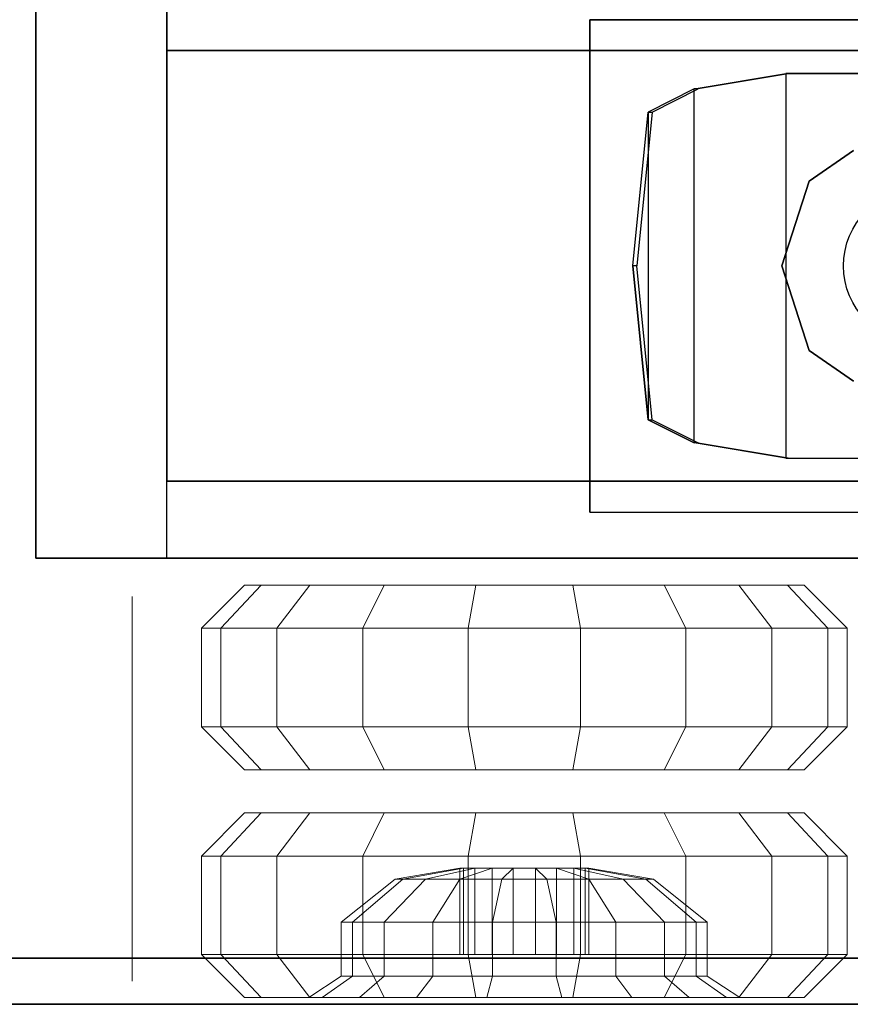
# Model space of a CAD drawing. Units: inches. Extents: x 93 to 236, y 21 to 114.
# Drawn here: x 168 to 169, y 97 to 99 of the extents above; entities that cross this region are included whole.
import ezdxf

# ---------------------------------------------------------------- set-up
doc = ezdxf.new("R2010")
doc.units = ezdxf.units.IN
doc.header["$MEASUREMENT"] = 0

# ---------------------------------------------------------------- blocks, each defined once
blk = doc.blocks.new('Trailer F-Top01')
at = {"color": 8}
blk.add_circle((-5.375, 0, 0.5), 0.125, dxfattribs=at)
at = {"color": 7}
for points in [[(-12.6125, 1.125, 4.15), (-12.6125, -1.125, 4.15), (-4.5125, -1.125, 4.15), (-4.5125, 1.125, 4.15)], [(-12.6125, -1.125, 4.15), (-12.6125, -1.2, 4.15), (-4.5875, -1.2, 4.15), (-4.5125, -1.125, 4.15)], [(-12.6125, -1.2, 0.7), (-12.6125, -1.2, 4.15), (-4.5875, -1.2, 4.15), (-4.5875, -1.2, 0.7)]]:
    blk.add_3dface(points, dxfattribs=at)
at = {"color": 8}
for points in [[(-6.8125, -0.475, 0.45), (-6.6, -0.475, 0.45), (-6.6, 0.475, 0.45), (-6.8125, 0.475, 0.45)], [(-6.8125, -0.475, 0.15), (-6.8125, -0.475, 0.45), (-6.8125, 0.475, 0.45), (-6.8125, 0.475, 0.15)], [(-6.6, 0.475, 0.45), (-6.6, 0.35, 0.45), (-2.8625, 0.35, 0.45), (-2.8625, 0.475, 0.45)], [(-6.6, -0.35, 0.375), (-6.6, 0.35, 0.375), (-3.075, 0.35, 0.375), (-3.075, -0.35, 0.375)], [(-6.6, 0.35, 0.45), (-6.6, -0.35, 0.45), (-6.6, -0.35, 0.375), (-6.6, 0.35, 0.375)], [(-6.6, 0.35, 0.45), (-3.075, 0.35, 0.45), (-3.075, 0.35, 0.375), (-6.6, 0.35, 0.375)], [(-5.6, 0, 0.675), (-5.6, 0, 0.6164), (-5.5557, 0.1375, 0.6229), (-5.5557, 0.1375, 0.6743)], [(-5.6, 0, 0.675), (-5.6, 0, 0.6164), (-5.5557, -0.1375, 0.6229), (-5.5557, -0.1375, 0.6743)], [(-6.6, -0.475, 0.45), (-6.6, -0.35, 0.45), (-2.8625, -0.35, 0.45), (-2.8625, -0.475, 0.45)], [(-6.6, -0.35, 0.45), (-3.075, -0.35, 0.45), (-3.075, -0.35, 0.375), (-6.6, -0.35, 0.375)], [(-6.8125, -0.475, 0.45), (-2.8375, -0.475, 0.45), (-2.8375, -0.475, 0.15), (-6.8125, -0.475, 0.15)]]:
    blk.add_3dface(points, dxfattribs=at)
at = {"color": 248}
for points in [[(-5.9125, 0.4, 0.45), (-5.9125, -0.4, 0.45), (-5.9125, -0.4, 0.5), (-5.9125, 0.4, 0.5)], [(-5.9125, 0.4, 0.5), (-5.9125, -0.4, 0.5), (-4.9125, -0.4, 0.5), (-4.9125, 0.4, 0.5)], [(-5.9125, 0.4, 0.45), (-5.9125, 0.4, 0.5), (-4.9125, 0.4, 0.5), (-4.9125, 0.4, 0.45)], [(-5.7428, -0.2875, 0.6169), (-5.7428, 0.2875, 0.6169), (-5.5934, 0.3125, 0.6305), (-5.5934, -0.3125, 0.6305)], [(-5.736, 0.2875, 0.5422), (-5.7428, 0.2875, 0.6169), (-5.5934, 0.3125, 0.6305), (-5.5866, 0.3125, 0.5558)], [(-5.5934, 0.3125, 0.6305), (-5.5934, -0.3125, 0.6305), (-5.2098, -0.3125, 0.6904), (-5.2098, 0.3125, 0.6904)], [(-5.5934, 0.3125, 0.6305), (-5.5866, 0.3125, 0.5558), (-5.2007, 0.3125, 0.5908), (-5.2098, 0.3125, 0.6904)], [(-5.8175, 0.25, 0.6101), (-5.8175, -0.25, 0.6101), (-5.7428, -0.2875, 0.6169), (-5.7428, 0.2875, 0.6169)], [(-5.8175, 0.25, 0.6101), (-5.8107, 0.25, 0.5354), (-5.736, 0.2875, 0.5422), (-5.7428, 0.2875, 0.6169)], [(-5.8175, 0.25, 0.6101), (-5.8175, -0.25, 0.6101), (-5.8424, 0, 0.6078)], [(-5.8356, 0, 0.5331), (-5.8424, 0, 0.6078), (-5.8175, 0.25, 0.6101), (-5.8107, 0.25, 0.5354)], [(-5.8356, 0, 0.5331), (-5.8424, 0, 0.6078), (-5.8175, -0.25, 0.6101), (-5.8107, -0.25, 0.5354)], [(-5.8175, -0.25, 0.6101), (-5.8107, -0.25, 0.5354), (-5.736, -0.2875, 0.5422), (-5.7428, -0.2875, 0.6169)]]:
    blk.add_3dface(points, dxfattribs=at)
at = {"color": 8}
for points, invisible_edges in [([(-5.5557, 0.1375, 0.6229), (-5.5557, 0.1375, 0.6743), (-5.4839, 0.1875, 0.6743), (-5.4839, 0.1875, 0.6293)], 4), ([(-5.4839, 0.1875, 0.6293), (-5.4839, -0.1875, 0.6293), (-5.5557, -0.1375, 0.6229), (-5.5557, 0.1375, 0.6229)], 5), ([(-5.5557, -0.1375, 0.6229), (-5.5557, 0.1375, 0.6229), (-5.6, 0, 0.6164)], 1), ([(-5.5557, -0.1375, 0.6229), (-5.5557, -0.1375, 0.6743), (-5.4839, -0.1875, 0.6743), (-5.4839, -0.1875, 0.6293)], 4)]:
    blk.add_3dface(points, dxfattribs=dict(at, invisible_edges=invisible_edges))
at = {"color": 248, "lineweight": 5}
for points in [[(-5.736, -0.2875, 0.5422), (-5.7428, -0.2875, 0.6169), (-5.5934, -0.3125, 0.6305), (-5.5866, -0.3125, 0.5558)], [(-5.5934, -0.3125, 0.6305), (-5.5866, -0.3125, 0.5558), (-5.2007, -0.3125, 0.5908), (-5.2098, -0.3125, 0.6904)], [(-5.9125, -0.4, 0.45), (-5.9125, -0.4, 0.5), (-4.9125, -0.4, 0.5), (-4.9125, -0.4, 0.45)]]:
    blk.add_3dface(points, dxfattribs=at)
at = {"color": 8, "lineweight": 5}
for points in [[(-6.5437, -0.589, 0.025), (-6.4738, -0.519, 0.025), (-6.4463, -0.519, 0.1806), (-6.5121, -0.589, 0.2046)], [(-6.5121, -0.589, -0.1546), (-6.4463, -0.519, -0.1306), (-6.4738, -0.519, 0.025), (-6.5437, -0.589, 0.025)], [(-6.5121, -0.589, 0.2046), (-6.4463, -0.519, 0.1806), (-6.3673, -0.519, 0.3175), (-6.4209, -0.589, 0.3625)], [(-6.4209, -0.589, -0.3125), (-6.3673, -0.519, -0.2675), (-6.4463, -0.519, -0.1306), (-6.5121, -0.589, -0.1546)], [(-6.2812, -0.589, -0.4297), (-6.2463, -0.519, -0.369), (-6.3673, -0.519, -0.2675), (-6.4209, -0.589, -0.3125)], [(-6.4209, -0.589, 0.3625), (-6.3673, -0.519, 0.3175), (-6.2463, -0.519, 0.419), (-6.2812, -0.589, 0.4797)], [(-6.2812, -0.589, 0.4797), (-6.2463, -0.519, 0.419), (-6.0978, -0.519, 0.4731), (-6.1099, -0.589, 0.542)], [(-6.1099, -0.589, -0.492), (-6.0978, -0.519, -0.4231), (-6.2463, -0.519, -0.369), (-6.2812, -0.589, -0.4297)], [(-6.1099, -0.589, 0.542), (-6.0978, -0.519, 0.4731), (-5.9397, -0.519, 0.4731), (-5.9276, -0.589, 0.542)], [(-5.9276, -0.589, -0.492), (-5.9397, -0.519, -0.4231), (-6.0978, -0.519, -0.4231), (-6.1099, -0.589, -0.492)], [(-5.9276, -0.589, 0.542), (-5.9397, -0.519, 0.4731), (-5.7913, -0.519, 0.419), (-5.7563, -0.589, 0.4797)], [(-5.7563, -0.589, -0.4297), (-5.7913, -0.519, -0.369), (-5.9397, -0.519, -0.4231), (-5.9276, -0.589, -0.492)], [(-5.6166, -0.589, -0.3125), (-5.6702, -0.519, -0.2675), (-5.7913, -0.519, -0.369), (-5.7563, -0.589, -0.4297)], [(-5.7563, -0.589, 0.4797), (-5.7913, -0.519, 0.419), (-5.6702, -0.519, 0.3175), (-5.6166, -0.589, 0.3625)], [(-5.6166, -0.589, 0.3625), (-5.6702, -0.519, 0.3175), (-5.5912, -0.519, 0.1806), (-5.5254, -0.589, 0.2046)], [(-5.5254, -0.589, -0.1546), (-5.5912, -0.519, -0.1306), (-5.6702, -0.519, -0.2675), (-5.6166, -0.589, -0.3125)], [(-5.5254, -0.589, 0.2046), (-5.5912, -0.519, 0.1806), (-5.5638, -0.519, 0.025), (-5.4938, -0.589, 0.025)], [(-5.4938, -0.589, 0.025), (-5.5638, -0.519, 0.025), (-5.5912, -0.519, -0.1306), (-5.5254, -0.589, -0.1546)], [(-6.5437, -0.749, 0.025), (-6.5437, -0.589, 0.025), (-6.5121, -0.589, 0.2046), (-6.5121, -0.749, 0.2046)], [(-6.5121, -0.749, -0.1546), (-6.5121, -0.589, -0.1546), (-6.5437, -0.589, 0.025), (-6.5437, -0.749, 0.025)], [(-6.5121, -0.749, 0.2046), (-6.5121, -0.589, 0.2046), (-6.4209, -0.589, 0.3625), (-6.4209, -0.749, 0.3625)], [(-6.4209, -0.749, -0.3125), (-6.4209, -0.589, -0.3125), (-6.5121, -0.589, -0.1546), (-6.5121, -0.749, -0.1546)], [(-6.2812, -0.749, -0.4297), (-6.2812, -0.589, -0.4297), (-6.4209, -0.589, -0.3125), (-6.4209, -0.749, -0.3125)], [(-6.4209, -0.749, 0.3625), (-6.4209, -0.589, 0.3625), (-6.2812, -0.589, 0.4797), (-6.2812, -0.749, 0.4797)], [(-6.2812, -0.749, 0.4797), (-6.2812, -0.589, 0.4797), (-6.1099, -0.589, 0.542), (-6.1099, -0.749, 0.542)], [(-6.1099, -0.749, -0.492), (-6.1099, -0.589, -0.492), (-6.2812, -0.589, -0.4297), (-6.2812, -0.749, -0.4297)], [(-6.1099, -0.749, 0.542), (-6.1099, -0.589, 0.542), (-5.9276, -0.589, 0.542), (-5.9276, -0.749, 0.542)], [(-5.9276, -0.749, -0.492), (-5.9276, -0.589, -0.492), (-6.1099, -0.589, -0.492), (-6.1099, -0.749, -0.492)], [(-5.9276, -0.749, 0.542), (-5.9276, -0.589, 0.542), (-5.7563, -0.589, 0.4797), (-5.7563, -0.749, 0.4797)], [(-5.7563, -0.749, -0.4297), (-5.7563, -0.589, -0.4297), (-5.9276, -0.589, -0.492), (-5.9276, -0.749, -0.492)], [(-5.6166, -0.749, -0.3125), (-5.6166, -0.589, -0.3125), (-5.7563, -0.589, -0.4297), (-5.7563, -0.749, -0.4297)], [(-5.7563, -0.749, 0.4797), (-5.7563, -0.589, 0.4797), (-5.6166, -0.589, 0.3625), (-5.6166, -0.749, 0.3625)], [(-5.6166, -0.749, 0.3625), (-5.6166, -0.589, 0.3625), (-5.5254, -0.589, 0.2046), (-5.5254, -0.749, 0.2046)], [(-5.5254, -0.749, -0.1546), (-5.5254, -0.589, -0.1546), (-5.6166, -0.589, -0.3125), (-5.6166, -0.749, -0.3125)], [(-5.5254, -0.749, 0.2046), (-5.5254, -0.589, 0.2046), (-5.4938, -0.589, 0.025), (-5.4938, -0.749, 0.025)], [(-5.4938, -0.749, 0.025), (-5.4938, -0.589, 0.025), (-5.5254, -0.589, -0.1546), (-5.5254, -0.749, -0.1546)], [(-6.4738, -0.819, 0.025), (-6.5437, -0.749, 0.025), (-6.5121, -0.749, 0.2046), (-6.4463, -0.819, 0.1806)], [(-6.4463, -0.819, -0.1306), (-6.5121, -0.749, -0.1546), (-6.5437, -0.749, 0.025), (-6.4738, -0.819, 0.025)], [(-6.4463, -0.819, 0.1806), (-6.5121, -0.749, 0.2046), (-6.4209, -0.749, 0.3625), (-6.3673, -0.819, 0.3175)], [(-6.3673, -0.819, -0.2675), (-6.4209, -0.749, -0.3125), (-6.5121, -0.749, -0.1546), (-6.4463, -0.819, -0.1306)], [(-6.2463, -0.819, -0.369), (-6.2812, -0.749, -0.4297), (-6.4209, -0.749, -0.3125), (-6.3673, -0.819, -0.2675)], [(-6.3673, -0.819, 0.3175), (-6.4209, -0.749, 0.3625), (-6.2812, -0.749, 0.4797), (-6.2463, -0.819, 0.419)], [(-6.2463, -0.819, 0.419), (-6.2812, -0.749, 0.4797), (-6.1099, -0.749, 0.542), (-6.0978, -0.819, 0.4731)], [(-6.0978, -0.819, -0.4231), (-6.1099, -0.749, -0.492), (-6.2812, -0.749, -0.4297), (-6.2463, -0.819, -0.369)], [(-6.0978, -0.819, 0.4731), (-6.1099, -0.749, 0.542), (-5.9276, -0.749, 0.542), (-5.9397, -0.819, 0.4731)], [(-5.9397, -0.819, -0.4231), (-5.9276, -0.749, -0.492), (-6.1099, -0.749, -0.492), (-6.0978, -0.819, -0.4231)], [(-5.9397, -0.819, 0.4731), (-5.9276, -0.749, 0.542), (-5.7563, -0.749, 0.4797), (-5.7913, -0.819, 0.419)], [(-5.7913, -0.819, -0.369), (-5.7563, -0.749, -0.4297), (-5.9276, -0.749, -0.492), (-5.9397, -0.819, -0.4231)], [(-5.6702, -0.819, -0.2675), (-5.6166, -0.749, -0.3125), (-5.7563, -0.749, -0.4297), (-5.7913, -0.819, -0.369)], [(-5.7913, -0.819, 0.419), (-5.7563, -0.749, 0.4797), (-5.6166, -0.749, 0.3625), (-5.6702, -0.819, 0.3175)], [(-5.6702, -0.819, 0.3175), (-5.6166, -0.749, 0.3625), (-5.5254, -0.749, 0.2046), (-5.5912, -0.819, 0.1806)], [(-5.5912, -0.819, -0.1306), (-5.5254, -0.749, -0.1546), (-5.6166, -0.749, -0.3125), (-5.6702, -0.819, -0.2675)], [(-5.5912, -0.819, 0.1806), (-5.5254, -0.749, 0.2046), (-5.4938, -0.749, 0.025), (-5.5638, -0.819, 0.025)], [(-5.5638, -0.819, 0.025), (-5.4938, -0.749, 0.025), (-5.5254, -0.749, -0.1546), (-5.5912, -0.819, -0.1306)], [(-6.3688, -0.819, 0.025), (-6.4738, -0.819, 0.025), (-6.4463, -0.819, 0.1806), (-6.3476, -0.819, 0.1447)], [(-6.3476, -0.819, -0.0947), (-6.4463, -0.819, -0.1306), (-6.4738, -0.819, 0.025), (-6.3688, -0.819, 0.025)], [(-6.3476, -0.819, 0.1447), (-6.4463, -0.819, 0.1806), (-6.3673, -0.819, 0.3175), (-6.2869, -0.819, 0.25)], [(-6.2869, -0.819, -0.2), (-6.3673, -0.819, -0.2675), (-6.4463, -0.819, -0.1306), (-6.3476, -0.819, -0.0947)], [(-6.1938, -0.819, -0.2781), (-6.2463, -0.819, -0.369), (-6.3673, -0.819, -0.2675), (-6.2869, -0.819, -0.2)], [(-6.2869, -0.819, 0.25), (-6.3673, -0.819, 0.3175), (-6.2463, -0.819, 0.419), (-6.1938, -0.819, 0.3281)], [(-6.0795, -0.819, -0.3197), (-6.0978, -0.819, -0.4231), (-6.2463, -0.819, -0.369), (-6.1938, -0.819, -0.2781)], [(-6.1938, -0.819, 0.3281), (-6.2463, -0.819, 0.419), (-6.0978, -0.819, 0.4731), (-6.0795, -0.819, 0.3697)], [(-5.958, -0.819, -0.3197), (-5.9397, -0.819, -0.4231), (-6.0978, -0.819, -0.4231), (-6.0795, -0.819, -0.3197)], [(-6.0795, -0.819, 0.3697), (-6.0978, -0.819, 0.4731), (-5.9397, -0.819, 0.4731), (-5.958, -0.819, 0.3697)], [(-5.8438, -0.819, -0.2781), (-5.7913, -0.819, -0.369), (-5.9397, -0.819, -0.4231), (-5.958, -0.819, -0.3197)], [(-5.958, -0.819, 0.3697), (-5.9397, -0.819, 0.4731), (-5.7913, -0.819, 0.419), (-5.8438, -0.819, 0.3281)], [(-5.7506, -0.819, -0.2), (-5.6702, -0.819, -0.2675), (-5.7913, -0.819, -0.369), (-5.8438, -0.819, -0.2781)], [(-5.8438, -0.819, 0.3281), (-5.7913, -0.819, 0.419), (-5.6702, -0.819, 0.3175), (-5.7506, -0.819, 0.25)], [(-5.7506, -0.819, 0.25), (-5.6702, -0.819, 0.3175), (-5.5912, -0.819, 0.1806), (-5.6899, -0.819, 0.1447)], [(-5.6899, -0.819, -0.0947), (-5.5912, -0.819, -0.1306), (-5.6702, -0.819, -0.2675), (-5.7506, -0.819, -0.2)], [(-5.6899, -0.819, 0.1447), (-5.5912, -0.819, 0.1806), (-5.5638, -0.819, 0.025), (-5.6687, -0.819, 0.025)], [(-5.6687, -0.819, 0.025), (-5.5638, -0.819, 0.025), (-5.5912, -0.819, -0.1306), (-5.6899, -0.819, -0.0947)], [(-6.5437, -0.959, 0.025), (-6.4738, -0.889, 0.025), (-6.4463, -0.889, 0.1806), (-6.5121, -0.959, 0.2046)], [(-6.5121, -0.959, -0.1546), (-6.4463, -0.889, -0.1306), (-6.4738, -0.889, 0.025), (-6.5437, -0.959, 0.025)], [(-6.5121, -0.959, 0.2046), (-6.4463, -0.889, 0.1806), (-6.3673, -0.889, 0.3175), (-6.4209, -0.959, 0.3625)], [(-6.4209, -0.959, -0.3125), (-6.3673, -0.889, -0.2675), (-6.4463, -0.889, -0.1306), (-6.5121, -0.959, -0.1546)], [(-6.2812, -0.959, -0.4297), (-6.2463, -0.889, -0.369), (-6.3673, -0.889, -0.2675), (-6.4209, -0.959, -0.3125)], [(-6.4209, -0.959, 0.3625), (-6.3673, -0.889, 0.3175), (-6.2463, -0.889, 0.419), (-6.2812, -0.959, 0.4797)], [(-6.2812, -0.959, 0.4797), (-6.2463, -0.889, 0.419), (-6.0978, -0.889, 0.4731), (-6.1099, -0.959, 0.542)], [(-6.1099, -0.959, -0.492), (-6.0978, -0.889, -0.4231), (-6.2463, -0.889, -0.369), (-6.2812, -0.959, -0.4297)], [(-6.1099, -0.959, 0.542), (-6.0978, -0.889, 0.4731), (-5.9397, -0.889, 0.4731), (-5.9276, -0.959, 0.542)], [(-5.9276, -0.959, -0.492), (-5.9397, -0.889, -0.4231), (-6.0978, -0.889, -0.4231), (-6.1099, -0.959, -0.492)], [(-5.9276, -0.959, 0.542), (-5.9397, -0.889, 0.4731), (-5.7913, -0.889, 0.419), (-5.7563, -0.959, 0.4797)], [(-5.7563, -0.959, -0.4297), (-5.7913, -0.889, -0.369), (-5.9397, -0.889, -0.4231), (-5.9276, -0.959, -0.492)], [(-5.6166, -0.959, -0.3125), (-5.6702, -0.889, -0.2675), (-5.7913, -0.889, -0.369), (-5.7563, -0.959, -0.4297)], [(-5.7563, -0.959, 0.4797), (-5.7913, -0.889, 0.419), (-5.6702, -0.889, 0.3175), (-5.6166, -0.959, 0.3625)], [(-5.6166, -0.959, 0.3625), (-5.6702, -0.889, 0.3175), (-5.5912, -0.889, 0.1806), (-5.5254, -0.959, 0.2046)], [(-5.5254, -0.959, -0.1546), (-5.5912, -0.889, -0.1306), (-5.6702, -0.889, -0.2675), (-5.6166, -0.959, -0.3125)], [(-5.5254, -0.959, 0.2046), (-5.5912, -0.889, 0.1806), (-5.5638, -0.889, 0.025), (-5.4938, -0.959, 0.025)], [(-5.4938, -0.959, 0.025), (-5.5638, -0.889, 0.025), (-5.5912, -0.889, -0.1306), (-5.5254, -0.959, -0.1546)], [(-6.5437, -1.119, 0.025), (-6.5437, -0.959, 0.025), (-6.5121, -0.959, 0.2046), (-6.5121, -1.119, 0.2046)], [(-6.5121, -1.119, -0.1546), (-6.5121, -0.959, -0.1546), (-6.5437, -0.959, 0.025), (-6.5437, -1.119, 0.025)], [(-6.5121, -1.119, 0.2046), (-6.5121, -0.959, 0.2046), (-6.4209, -0.959, 0.3625), (-6.4209, -1.119, 0.3625)], [(-6.4209, -1.119, -0.3125), (-6.4209, -0.959, -0.3125), (-6.5121, -0.959, -0.1546), (-6.5121, -1.119, -0.1546)], [(-6.2812, -1.119, -0.4297), (-6.2812, -0.959, -0.4297), (-6.4209, -0.959, -0.3125), (-6.4209, -1.119, -0.3125)], [(-6.4209, -1.119, 0.3625), (-6.4209, -0.959, 0.3625), (-6.2812, -0.959, 0.4797), (-6.2812, -1.119, 0.4797)], [(-6.2812, -1.119, 0.4797), (-6.2812, -0.959, 0.4797), (-6.1099, -0.959, 0.542), (-6.1099, -1.119, 0.542)], [(-6.1099, -1.119, -0.492), (-6.1099, -0.959, -0.492), (-6.2812, -0.959, -0.4297), (-6.2812, -1.119, -0.4297)], [(-6.1099, -1.119, 0.542), (-6.1099, -0.959, 0.542), (-5.9276, -0.959, 0.542), (-5.9276, -1.119, 0.542)], [(-5.9276, -1.119, -0.492), (-5.9276, -0.959, -0.492), (-6.1099, -0.959, -0.492), (-6.1099, -1.119, -0.492)], [(-5.9276, -1.119, 0.542), (-5.9276, -0.959, 0.542), (-5.7563, -0.959, 0.4797), (-5.7563, -1.119, 0.4797)], [(-5.7563, -1.119, -0.4297), (-5.7563, -0.959, -0.4297), (-5.9276, -0.959, -0.492), (-5.9276, -1.119, -0.492)], [(-5.6166, -1.119, -0.3125), (-5.6166, -0.959, -0.3125), (-5.7563, -0.959, -0.4297), (-5.7563, -1.119, -0.4297)], [(-5.7563, -1.119, 0.4797), (-5.7563, -0.959, 0.4797), (-5.6166, -0.959, 0.3625), (-5.6166, -1.119, 0.3625)], [(-5.6166, -1.119, 0.3625), (-5.6166, -0.959, 0.3625), (-5.5254, -0.959, 0.2046), (-5.5254, -1.119, 0.2046)], [(-5.5254, -1.119, -0.1546), (-5.5254, -0.959, -0.1546), (-5.6166, -0.959, -0.3125), (-5.6166, -1.119, -0.3125)], [(-5.5254, -1.119, 0.2046), (-5.5254, -0.959, 0.2046), (-5.4938, -0.959, 0.025), (-5.4938, -1.119, 0.025)], [(-5.4938, -1.119, 0.025), (-5.4938, -0.959, 0.025), (-5.5254, -0.959, -0.1546), (-5.5254, -1.119, -0.1546)], [(-6.4738, -1.189, 0.025), (-6.5437, -1.119, 0.025), (-6.5121, -1.119, 0.2046), (-6.4463, -1.189, 0.1806)], [(-6.4463, -1.189, -0.1306), (-6.5121, -1.119, -0.1546), (-6.5437, -1.119, 0.025), (-6.4738, -1.189, 0.025)], [(-6.4463, -1.189, 0.1806), (-6.5121, -1.119, 0.2046), (-6.4209, -1.119, 0.3625), (-6.3673, -1.189, 0.3175)], [(-6.3673, -1.189, -0.2675), (-6.4209, -1.119, -0.3125), (-6.5121, -1.119, -0.1546), (-6.4463, -1.189, -0.1306)], [(-6.2463, -1.189, -0.369), (-6.2812, -1.119, -0.4297), (-6.4209, -1.119, -0.3125), (-6.3673, -1.189, -0.2675)], [(-6.3673, -1.189, 0.3175), (-6.4209, -1.119, 0.3625), (-6.2812, -1.119, 0.4797), (-6.2463, -1.189, 0.419)], [(-6.2463, -1.189, 0.419), (-6.2812, -1.119, 0.4797), (-6.1099, -1.119, 0.542), (-6.0978, -1.189, 0.4731)], [(-6.0978, -1.189, -0.4231), (-6.1099, -1.119, -0.492), (-6.2812, -1.119, -0.4297), (-6.2463, -1.189, -0.369)], [(-6.0978, -1.189, 0.4731), (-6.1099, -1.119, 0.542), (-5.9276, -1.119, 0.542), (-5.9397, -1.189, 0.4731)], [(-5.9397, -1.189, -0.4231), (-5.9276, -1.119, -0.492), (-6.1099, -1.119, -0.492), (-6.0978, -1.189, -0.4231)], [(-5.9397, -1.189, 0.4731), (-5.9276, -1.119, 0.542), (-5.7563, -1.119, 0.4797), (-5.7913, -1.189, 0.419)], [(-5.7913, -1.189, -0.369), (-5.7563, -1.119, -0.4297), (-5.9276, -1.119, -0.492), (-5.9397, -1.189, -0.4231)], [(-5.6702, -1.189, -0.2675), (-5.6166, -1.119, -0.3125), (-5.7563, -1.119, -0.4297), (-5.7913, -1.189, -0.369)], [(-5.7913, -1.189, 0.419), (-5.7563, -1.119, 0.4797), (-5.6166, -1.119, 0.3625), (-5.6702, -1.189, 0.3175)], [(-5.6702, -1.189, 0.3175), (-5.6166, -1.119, 0.3625), (-5.5254, -1.119, 0.2046), (-5.5912, -1.189, 0.1806)], [(-5.5912, -1.189, -0.1306), (-5.5254, -1.119, -0.1546), (-5.6166, -1.119, -0.3125), (-5.6702, -1.189, -0.2675)], [(-5.5912, -1.189, 0.1806), (-5.5254, -1.119, 0.2046), (-5.4938, -1.119, 0.025), (-5.5638, -1.189, 0.025)], [(-5.5638, -1.189, 0.025), (-5.4938, -1.119, 0.025), (-5.5254, -1.119, -0.1546), (-5.5912, -1.189, -0.1306)], [(-6.3688, -1.189, 0.025), (-6.4738, -1.189, 0.025), (-6.4463, -1.189, 0.1806), (-6.3476, -1.189, 0.1447)], [(-6.3476, -1.189, -0.0947), (-6.4463, -1.189, -0.1306), (-6.4738, -1.189, 0.025), (-6.3688, -1.189, 0.025)], [(-6.3476, -1.189, 0.1447), (-6.4463, -1.189, 0.1806), (-6.3673, -1.189, 0.3175), (-6.2869, -1.189, 0.25)], [(-6.2869, -1.189, -0.2), (-6.3673, -1.189, -0.2675), (-6.4463, -1.189, -0.1306), (-6.3476, -1.189, -0.0947)], [(-6.1938, -1.189, -0.2781), (-6.2463, -1.189, -0.369), (-6.3673, -1.189, -0.2675), (-6.2869, -1.189, -0.2)], [(-6.2869, -1.189, 0.25), (-6.3673, -1.189, 0.3175), (-6.2463, -1.189, 0.419), (-6.1938, -1.189, 0.3281)], [(-6.0795, -1.189, -0.3197), (-6.0978, -1.189, -0.4231), (-6.2463, -1.189, -0.369), (-6.1938, -1.189, -0.2781)], [(-6.1938, -1.189, 0.3281), (-6.2463, -1.189, 0.419), (-6.0978, -1.189, 0.4731), (-6.0795, -1.189, 0.3697)], [(-5.958, -1.189, -0.3197), (-5.9397, -1.189, -0.4231), (-6.0978, -1.189, -0.4231), (-6.0795, -1.189, -0.3197)], [(-6.0795, -1.189, 0.3697), (-6.0978, -1.189, 0.4731), (-5.9397, -1.189, 0.4731), (-5.958, -1.189, 0.3697)], [(-5.8438, -1.189, -0.2781), (-5.7913, -1.189, -0.369), (-5.9397, -1.189, -0.4231), (-5.958, -1.189, -0.3197)], [(-5.958, -1.189, 0.3697), (-5.9397, -1.189, 0.4731), (-5.7913, -1.189, 0.419), (-5.8438, -1.189, 0.3281)], [(-5.7506, -1.189, -0.2), (-5.6702, -1.189, -0.2675), (-5.7913, -1.189, -0.369), (-5.8438, -1.189, -0.2781)], [(-5.8438, -1.189, 0.3281), (-5.7913, -1.189, 0.419), (-5.6702, -1.189, 0.3175), (-5.7506, -1.189, 0.25)], [(-5.7506, -1.189, 0.25), (-5.6702, -1.189, 0.3175), (-5.5912, -1.189, 0.1806), (-5.6899, -1.189, 0.1447)], [(-5.6899, -1.189, -0.0947), (-5.5912, -1.189, -0.1306), (-5.6702, -1.189, -0.2675), (-5.7506, -1.189, -0.2)], [(-5.6899, -1.189, 0.1447), (-5.5912, -1.189, 0.1806), (-5.5638, -1.189, 0.025), (-5.6687, -1.189, 0.025)], [(-5.6687, -1.189, 0.025), (-5.5638, -1.189, 0.025), (-5.5912, -1.189, -0.1306), (-5.6899, -1.189, -0.0947)]]:
    blk.add_3dface(points, dxfattribs=at)
at = {"color": 249, "lineweight": 5}
blk.add_3dface([(-6.6562, -1.1625, 0.4125), (-6.6562, -0.5375, 0.4125), (-6.6562, -0.5625, -0.325), (-6.6562, -1.1375, -0.325)], dxfattribs=at)
at = {"color": 254, "lineweight": 5}
for points in [[(-6.1237, -0.979, 0.025), (-6.2288, -0.9965, 0.025), (-6.2161, -0.9965, 0.0968), (-6.1174, -0.979, 0.0609)], [(-6.1174, -0.979, -0.0109), (-6.2161, -0.9965, -0.0468), (-6.2288, -0.9965, 0.025), (-6.1237, -0.979, 0.025)], [(-6.1174, -0.979, 0.0609), (-6.2161, -0.9965, 0.0968), (-6.1796, -0.9965, 0.16), (-6.0992, -0.979, 0.0925)], [(-6.0992, -0.979, -0.0425), (-6.1796, -0.9965, -0.11), (-6.2161, -0.9965, -0.0468), (-6.1174, -0.979, -0.0109)], [(-6.0992, -0.979, 0.0925), (-6.1796, -0.9965, 0.16), (-6.1237, -0.9965, 0.2069), (-6.0712, -0.979, 0.1159)], [(-6.0712, -0.979, -0.0659), (-6.1237, -0.9965, -0.1569), (-6.1796, -0.9965, -0.11), (-6.0992, -0.979, -0.0425)], [(-6.1237, -1.119, 0.025), (-6.1237, -0.979, 0.025), (-6.1174, -0.979, 0.0609), (-6.1174, -1.119, 0.0609)], [(-6.0712, -0.979, 0.1159), (-6.1237, -0.9965, 0.2069), (-6.0552, -0.9965, 0.2318), (-6.037, -0.979, 0.1284)], [(-6.037, -0.979, -0.0784), (-6.0552, -0.9965, -0.1818), (-6.1237, -0.9965, -0.1569), (-6.0712, -0.979, -0.0659)], [(-6.1174, -1.119, -0.0109), (-6.1174, -0.979, -0.0109), (-6.1237, -0.979, 0.025), (-6.1237, -1.119, 0.025)], [(-6.1174, -1.119, 0.0609), (-6.1174, -0.979, 0.0609), (-6.0992, -0.979, 0.0925), (-6.0992, -1.119, 0.0925)], [(-6.0992, -1.119, -0.0425), (-6.0992, -0.979, -0.0425), (-6.1174, -0.979, -0.0109), (-6.1174, -1.119, -0.0109)], [(-6.0992, -1.119, 0.0925), (-6.0992, -0.979, 0.0925), (-6.0712, -0.979, 0.1159), (-6.0712, -1.119, 0.1159)], [(-6.0712, -1.119, -0.0659), (-6.0712, -0.979, -0.0659), (-6.0992, -0.979, -0.0425), (-6.0992, -1.119, -0.0425)], [(-6.0712, -1.119, 0.1159), (-6.0712, -0.979, 0.1159), (-6.037, -0.979, 0.1284), (-6.037, -1.119, 0.1284)], [(-6.037, -1.119, -0.0784), (-6.037, -0.979, -0.0784), (-6.0712, -0.979, -0.0659), (-6.0712, -1.119, -0.0659)], [(-6.037, -0.979, 0.1284), (-6.0552, -0.9965, 0.2318), (-5.9823, -0.9965, 0.2318), (-6.0005, -0.979, 0.1284)], [(-6.0005, -0.979, -0.0784), (-5.9823, -0.9965, -0.1818), (-6.0552, -0.9965, -0.1818), (-6.037, -0.979, -0.0784)], [(-6.037, -1.119, 0.1284), (-6.037, -0.979, 0.1284), (-6.0005, -0.979, 0.1284), (-6.0005, -1.119, 0.1284)], [(-6.0005, -1.119, -0.0784), (-6.0005, -0.979, -0.0784), (-6.037, -0.979, -0.0784), (-6.037, -1.119, -0.0784)], [(-6.0005, -1.119, 0.1284), (-6.0005, -0.979, 0.1284), (-5.9663, -0.979, 0.1159), (-5.9663, -1.119, 0.1159)], [(-6.0005, -0.979, 0.1284), (-5.9823, -0.9965, 0.2318), (-5.9138, -0.9965, 0.2069), (-5.9663, -0.979, 0.1159)], [(-5.9663, -1.119, -0.0659), (-5.9663, -0.979, -0.0659), (-6.0005, -0.979, -0.0784), (-6.0005, -1.119, -0.0784)], [(-5.9663, -0.979, -0.0659), (-5.9138, -0.9965, -0.1569), (-5.9823, -0.9965, -0.1818), (-6.0005, -0.979, -0.0784)], [(-5.9663, -1.119, 0.1159), (-5.9663, -0.979, 0.1159), (-5.9383, -0.979, 0.0925), (-5.9383, -1.119, 0.0925)], [(-5.9663, -0.979, 0.1159), (-5.9138, -0.9965, 0.2069), (-5.8579, -0.9965, 0.16), (-5.9383, -0.979, 0.0925)], [(-5.9383, -1.119, -0.0425), (-5.9383, -0.979, -0.0425), (-5.9663, -0.979, -0.0659), (-5.9663, -1.119, -0.0659)], [(-5.9383, -0.979, -0.0425), (-5.8579, -0.9965, -0.11), (-5.9138, -0.9965, -0.1569), (-5.9663, -0.979, -0.0659)], [(-5.9383, -1.119, 0.0925), (-5.9383, -0.979, 0.0925), (-5.9201, -0.979, 0.0609), (-5.9201, -1.119, 0.0609)], [(-5.9383, -0.979, 0.0925), (-5.8579, -0.9965, 0.16), (-5.8214, -0.9965, 0.0968), (-5.9201, -0.979, 0.0609)], [(-5.9201, -1.119, -0.0109), (-5.9201, -0.979, -0.0109), (-5.9383, -0.979, -0.0425), (-5.9383, -1.119, -0.0425)], [(-5.9201, -0.979, -0.0109), (-5.8214, -0.9965, -0.0468), (-5.8579, -0.9965, -0.11), (-5.9383, -0.979, -0.0425)], [(-5.9201, -0.979, 0.0609), (-5.8214, -0.9965, 0.0968), (-5.8088, -0.9965, 0.025), (-5.9138, -0.979, 0.025)], [(-5.9201, -1.119, 0.0609), (-5.9201, -0.979, 0.0609), (-5.9138, -0.979, 0.025), (-5.9138, -1.119, 0.025)], [(-5.9138, -0.979, 0.025), (-5.8088, -0.9965, 0.025), (-5.8214, -0.9965, -0.0468), (-5.9201, -0.979, -0.0109)], [(-5.9138, -1.119, 0.025), (-5.9138, -0.979, 0.025), (-5.9201, -0.979, -0.0109), (-5.9201, -1.119, -0.0109)], [(-6.2288, -0.9965, 0.025), (-6.3163, -1.0665, 0.025), (-6.2983, -1.0665, 0.1268), (-6.2161, -0.9965, 0.0968)], [(-6.2161, -0.9965, -0.0468), (-6.2983, -1.0665, -0.0768), (-6.3163, -1.0665, 0.025), (-6.2288, -0.9965, 0.025)], [(-6.2161, -0.9965, 0.0968), (-6.2983, -1.0665, 0.1268), (-6.2466, -1.0665, 0.2162), (-6.1796, -0.9965, 0.16)], [(-6.1796, -0.9965, -0.11), (-6.2466, -1.0665, -0.1662), (-6.2983, -1.0665, -0.0768), (-6.2161, -0.9965, -0.0468)], [(-6.1796, -0.9965, 0.16), (-6.2466, -1.0665, 0.2162), (-6.1675, -1.0665, 0.2826), (-6.1237, -0.9965, 0.2069)], [(-6.1237, -0.9965, -0.1569), (-6.1675, -1.0665, -0.2326), (-6.2466, -1.0665, -0.1662), (-6.1796, -0.9965, -0.11)], [(-6.1237, -0.9965, 0.2069), (-6.1675, -1.0665, 0.2826), (-6.0704, -1.0665, 0.318), (-6.0552, -0.9965, 0.2318)], [(-6.0552, -0.9965, -0.1818), (-6.0704, -1.0665, -0.268), (-6.1675, -1.0665, -0.2326), (-6.1237, -0.9965, -0.1569)], [(-6.0552, -0.9965, 0.2318), (-6.0704, -1.0665, 0.318), (-5.9671, -1.0665, 0.318), (-5.9823, -0.9965, 0.2318)], [(-5.9823, -0.9965, -0.1818), (-5.9671, -1.0665, -0.268), (-6.0704, -1.0665, -0.268), (-6.0552, -0.9965, -0.1818)], [(-5.9823, -0.9965, 0.2318), (-5.9671, -1.0665, 0.318), (-5.87, -1.0665, 0.2826), (-5.9138, -0.9965, 0.2069)], [(-5.9138, -0.9965, -0.1569), (-5.87, -1.0665, -0.2326), (-5.9671, -1.0665, -0.268), (-5.9823, -0.9965, -0.1818)], [(-5.9138, -0.9965, 0.2069), (-5.87, -1.0665, 0.2826), (-5.7909, -1.0665, 0.2162), (-5.8579, -0.9965, 0.16)], [(-5.8579, -0.9965, -0.11), (-5.7909, -1.0665, -0.1662), (-5.87, -1.0665, -0.2326), (-5.9138, -0.9965, -0.1569)], [(-5.8579, -0.9965, 0.16), (-5.7909, -1.0665, 0.2162), (-5.7392, -1.0665, 0.1268), (-5.8214, -0.9965, 0.0968)], [(-5.8214, -0.9965, -0.0468), (-5.7392, -1.0665, -0.0768), (-5.7909, -1.0665, -0.1662), (-5.8579, -0.9965, -0.11)], [(-5.8214, -0.9965, 0.0968), (-5.7392, -1.0665, 0.1268), (-5.7213, -1.0665, 0.025), (-5.8088, -0.9965, 0.025)], [(-5.8088, -0.9965, 0.025), (-5.7213, -1.0665, 0.025), (-5.7392, -1.0665, -0.0768), (-5.8214, -0.9965, -0.0468)], [(-6.3163, -1.0665, 0.025), (-6.3163, -1.154, 0.025), (-6.2983, -1.154, 0.1268), (-6.2983, -1.0665, 0.1268)], [(-6.2983, -1.0665, -0.0768), (-6.2983, -1.154, -0.0768), (-6.3163, -1.154, 0.025), (-6.3163, -1.0665, 0.025)], [(-6.2983, -1.0665, 0.1268), (-6.2983, -1.154, 0.1268), (-6.2466, -1.154, 0.2162), (-6.2466, -1.0665, 0.2162)], [(-6.2466, -1.0665, -0.1662), (-6.2466, -1.154, -0.1662), (-6.2983, -1.154, -0.0768), (-6.2983, -1.0665, -0.0768)], [(-6.2466, -1.0665, 0.2162), (-6.2466, -1.154, 0.2162), (-6.1675, -1.154, 0.2826), (-6.1675, -1.0665, 0.2826)], [(-6.1675, -1.0665, -0.2326), (-6.1675, -1.154, -0.2326), (-6.2466, -1.154, -0.1662), (-6.2466, -1.0665, -0.1662)], [(-6.1675, -1.0665, 0.2826), (-6.1675, -1.154, 0.2826), (-6.0704, -1.154, 0.318), (-6.0704, -1.0665, 0.318)], [(-6.0704, -1.0665, -0.268), (-6.0704, -1.154, -0.268), (-6.1675, -1.154, -0.2326), (-6.1675, -1.0665, -0.2326)], [(-6.0704, -1.0665, 0.318), (-6.0704, -1.154, 0.318), (-5.9671, -1.154, 0.318), (-5.9671, -1.0665, 0.318)], [(-5.9671, -1.0665, -0.268), (-5.9671, -1.154, -0.268), (-6.0704, -1.154, -0.268), (-6.0704, -1.0665, -0.268)], [(-5.9671, -1.0665, 0.318), (-5.9671, -1.154, 0.318), (-5.87, -1.154, 0.2826), (-5.87, -1.0665, 0.2826)], [(-5.87, -1.0665, -0.2326), (-5.87, -1.154, -0.2326), (-5.9671, -1.154, -0.268), (-5.9671, -1.0665, -0.268)], [(-5.87, -1.0665, 0.2826), (-5.87, -1.154, 0.2826), (-5.7909, -1.154, 0.2162), (-5.7909, -1.0665, 0.2162)], [(-5.7909, -1.0665, -0.1662), (-5.7909, -1.154, -0.1662), (-5.87, -1.154, -0.2326), (-5.87, -1.0665, -0.2326)], [(-5.7909, -1.0665, 0.2162), (-5.7909, -1.154, 0.2162), (-5.7392, -1.154, 0.1268), (-5.7392, -1.0665, 0.1268)], [(-5.7392, -1.0665, -0.0768), (-5.7392, -1.154, -0.0768), (-5.7909, -1.154, -0.1662), (-5.7909, -1.0665, -0.1662)], [(-5.7392, -1.0665, 0.1268), (-5.7392, -1.154, 0.1268), (-5.7213, -1.154, 0.025), (-5.7213, -1.0665, 0.025)], [(-5.7213, -1.0665, 0.025), (-5.7213, -1.154, 0.025), (-5.7392, -1.154, -0.0768), (-5.7392, -1.0665, -0.0768)], [(-6.0188, -1.119, 0.025), (-6.1237, -1.119, 0.025), (-6.1174, -1.119, 0.0609), (-6.0188, -1.119, 0.025)], [(-6.0188, -1.119, 0.025), (-6.1174, -1.119, -0.0109), (-6.1237, -1.119, 0.025), (-6.0188, -1.119, 0.025)], [(-6.0188, -1.119, 0.025), (-6.1174, -1.119, 0.0609), (-6.0992, -1.119, 0.0925), (-6.0188, -1.119, 0.025)], [(-6.0188, -1.119, 0.025), (-6.0992, -1.119, -0.0425), (-6.1174, -1.119, -0.0109), (-6.0188, -1.119, 0.025)], [(-6.0188, -1.119, 0.025), (-6.0992, -1.119, 0.0925), (-6.0712, -1.119, 0.1159), (-6.0188, -1.119, 0.025)], [(-6.0188, -1.119, 0.025), (-6.0712, -1.119, -0.0659), (-6.0992, -1.119, -0.0425), (-6.0188, -1.119, 0.025)], [(-6.0188, -1.119, 0.025), (-6.0712, -1.119, 0.1159), (-6.037, -1.119, 0.1284), (-6.0188, -1.119, 0.025)], [(-6.0188, -1.119, 0.025), (-6.037, -1.119, -0.0784), (-6.0712, -1.119, -0.0659), (-6.0188, -1.119, 0.025)], [(-6.0188, -1.119, 0.025), (-6.037, -1.119, 0.1284), (-6.0005, -1.119, 0.1284), (-6.0188, -1.119, 0.025)], [(-6.0188, -1.119, 0.025), (-6.0005, -1.119, -0.0784), (-6.037, -1.119, -0.0784), (-6.0188, -1.119, 0.025)], [(-6.0188, -1.119, 0.025), (-5.9383, -1.119, 0.0925), (-5.9201, -1.119, 0.0609), (-6.0188, -1.119, 0.025)], [(-6.0188, -1.119, 0.025), (-5.9201, -1.119, 0.0609), (-5.9138, -1.119, 0.025), (-6.0188, -1.119, 0.025)], [(-6.0188, -1.119, 0.025), (-6.0005, -1.119, 0.1284), (-5.9663, -1.119, 0.1159), (-6.0188, -1.119, 0.025)], [(-6.0188, -1.119, 0.025), (-5.9663, -1.119, 0.1159), (-5.9383, -1.119, 0.0925), (-6.0188, -1.119, 0.025)], [(-6.0188, -1.119, 0.025), (-5.9663, -1.119, -0.0659), (-6.0005, -1.119, -0.0784), (-6.0188, -1.119, 0.025)], [(-6.0188, -1.119, 0.025), (-5.9201, -1.119, -0.0109), (-5.9383, -1.119, -0.0425), (-6.0188, -1.119, 0.025)], [(-6.0188, -1.119, 0.025), (-5.9383, -1.119, -0.0425), (-5.9663, -1.119, -0.0659), (-6.0188, -1.119, 0.025)], [(-6.0188, -1.119, 0.025), (-5.9138, -1.119, 0.025), (-5.9201, -1.119, -0.0109), (-6.0188, -1.119, 0.025)], [(-6.3163, -1.154, 0.025), (-6.3688, -1.189, 0.025), (-6.3476, -1.189, 0.1447), (-6.2983, -1.154, 0.1268)], [(-6.2983, -1.154, -0.0768), (-6.3476, -1.189, -0.0947), (-6.3688, -1.189, 0.025), (-6.3163, -1.154, 0.025)], [(-6.2983, -1.154, 0.1268), (-6.3476, -1.189, 0.1447), (-6.2869, -1.189, 0.25), (-6.2466, -1.154, 0.2162)], [(-6.2466, -1.154, -0.1662), (-6.2869, -1.189, -0.2), (-6.3476, -1.189, -0.0947), (-6.2983, -1.154, -0.0768)], [(-6.2466, -1.154, 0.2162), (-6.2869, -1.189, 0.25), (-6.1938, -1.189, 0.3281), (-6.1675, -1.154, 0.2826)], [(-6.1675, -1.154, -0.2326), (-6.1938, -1.189, -0.2781), (-6.2869, -1.189, -0.2), (-6.2466, -1.154, -0.1662)], [(-6.1675, -1.154, 0.2826), (-6.1938, -1.189, 0.3281), (-6.0795, -1.189, 0.3697), (-6.0704, -1.154, 0.318)], [(-6.0704, -1.154, -0.268), (-6.0795, -1.189, -0.3197), (-6.1938, -1.189, -0.2781), (-6.1675, -1.154, -0.2326)], [(-6.0704, -1.154, 0.318), (-6.0795, -1.189, 0.3697), (-5.958, -1.189, 0.3697), (-5.9671, -1.154, 0.318)], [(-5.9671, -1.154, -0.268), (-5.958, -1.189, -0.3197), (-6.0795, -1.189, -0.3197), (-6.0704, -1.154, -0.268)], [(-5.9671, -1.154, 0.318), (-5.958, -1.189, 0.3697), (-5.8438, -1.189, 0.3281), (-5.87, -1.154, 0.2826)], [(-5.87, -1.154, -0.2326), (-5.8438, -1.189, -0.2781), (-5.958, -1.189, -0.3197), (-5.9671, -1.154, -0.268)], [(-5.87, -1.154, 0.2826), (-5.8438, -1.189, 0.3281), (-5.7506, -1.189, 0.25), (-5.7909, -1.154, 0.2162)], [(-5.7909, -1.154, -0.1662), (-5.7506, -1.189, -0.2), (-5.8438, -1.189, -0.2781), (-5.87, -1.154, -0.2326)], [(-5.7909, -1.154, 0.2162), (-5.7506, -1.189, 0.25), (-5.6899, -1.189, 0.1447), (-5.7392, -1.154, 0.1268)], [(-5.7392, -1.154, -0.0768), (-5.6899, -1.189, -0.0947), (-5.7506, -1.189, -0.2), (-5.7909, -1.154, -0.1662)], [(-5.7392, -1.154, 0.1268), (-5.6899, -1.189, 0.1447), (-5.6687, -1.189, 0.025), (-5.7213, -1.154, 0.025)], [(-5.7213, -1.154, 0.025), (-5.6687, -1.189, 0.025), (-5.6899, -1.189, -0.0947), (-5.7392, -1.154, -0.0768)]]:
    blk.add_3dface(points, dxfattribs=at)

msp = doc.modelspace()

# ---------------------------------------------------------------- block references
at = {"lineweight": 13}
msp.add_blockref('Trailer F-Top01', (174.3977, 98.1418, 0.5), dxfattribs=at)

doc.saveas('drawing.dxf')
